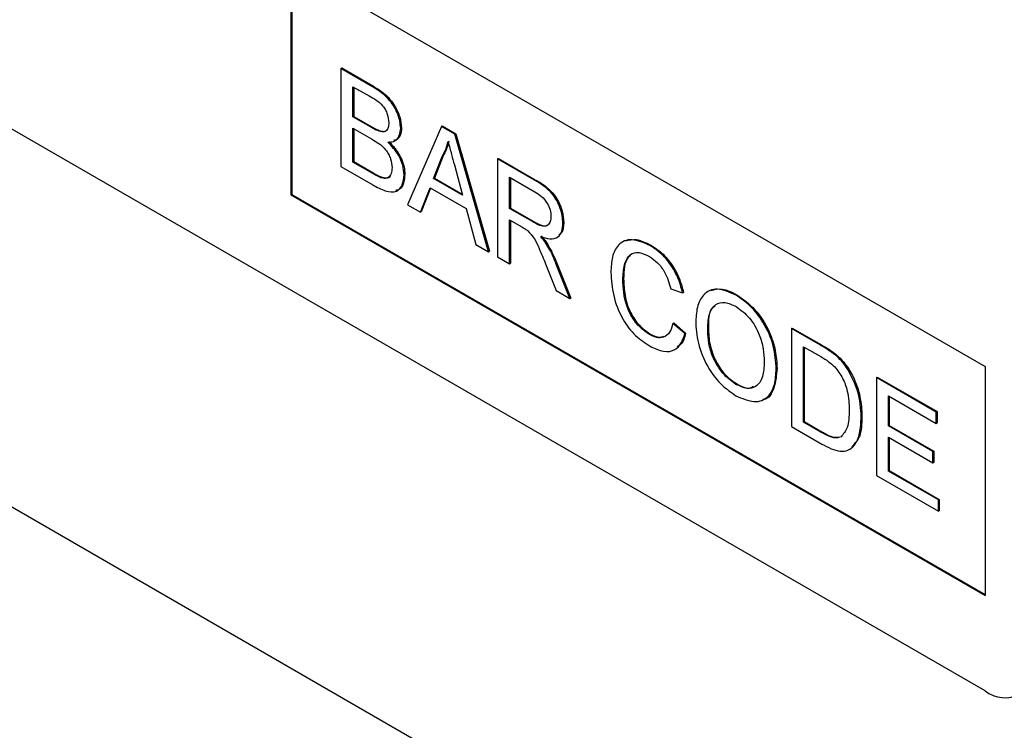
# Model space of a CAD drawing. Units: millimetres. Extents: x 154428 to 171780, y -11250 to 4700.
# Drawn here: x 158247 to 158282, y -7977 to -7951 of the extents above; entities that cross this region are included whole.
import ezdxf

# ---------------------------------------------------------------- set-up
doc = ezdxf.new("R2010")
doc.units = ezdxf.units.MM
doc.header["$LTSCALE"] = 2.5
doc.layers.add('152275', color=7, linetype='Continuous')

# ---------------------------------------------------------------- blocks, each defined once
blk = doc.blocks.new('1054779-M_004_ISO_view')
for p, q in [((80.009, 53.756), (47.482, 72.534)), ((65.16, 69.269), (80.009, 60.697)), ((65.16, 69.269), (65.16, 64.37)), ((65.178, 69.259), (65.178, 64.38)), ((42.656, 67.236), (70.305, 51.275)), ((66.228, 67.075), (66.246, 67.085)), ((66.228, 67.075), (66.228, 64.978)), ((66.908, 66.683), (66.228, 67.075)), ((66.246, 67.085), (66.926, 66.693)), ((66.484, 66.685), (66.83, 66.486)), ((66.484, 66.04), (66.484, 66.685)), ((66.502, 66.675), (66.502, 66.05)), ((66.908, 66.683), (66.926, 66.693)), ((66.484, 66.04), (66.502, 66.05)), ((66.859, 65.824), (66.484, 66.04)), ((66.502, 66.05), (66.876, 65.834)), ((66.484, 65.798), (66.885, 65.567)), ((66.484, 65.072), (66.484, 65.798)), ((66.502, 65.788), (66.502, 65.082)), ((66.859, 65.824), (66.876, 65.834)), ((67.077, 65.723), (67.095, 65.733)), ((67.509, 65.792), (67.526, 65.802)), ((68.377, 65.835), (67.656, 64.154)), ((68.377, 65.835), (68.395, 65.845)), ((68.666, 65.668), (68.377, 65.835)), ((68.395, 65.845), (68.684, 65.678)), ((68.666, 65.668), (68.684, 65.678)), ((69.387, 63.154), (68.666, 65.668)), ((68.684, 65.678), (69.405, 63.165)), ((66.484, 65.072), (66.502, 65.082)), ((66.502, 65.082), (66.932, 64.834)), ((68.212, 64.72), (68.398, 65.194)), ((68.415, 65.204), (68.229, 64.73)), ((68.398, 65.194), (68.415, 65.204)), ((69.581, 65.14), (69.599, 65.15)), ((69.581, 65.14), (69.581, 63.043)), ((70.369, 64.685), (69.581, 65.14)), ((69.599, 65.15), (70.387, 64.695)), ((66.228, 64.978), (66.91, 64.584)), ((66.914, 64.824), (66.484, 65.072)), ((68.655, 65.015), (68.832, 64.362)), ((66.914, 64.824), (66.932, 64.834)), ((67.069, 64.745), (67.087, 64.755)), ((67.579, 64.799), (67.596, 64.809)), ((68.212, 64.72), (68.229, 64.73)), ((68.832, 64.362), (68.212, 64.72)), ((68.229, 64.73), (68.825, 64.387)), ((69.837, 64.75), (70.378, 64.437)), ((69.837, 64.078), (69.837, 64.75)), ((69.855, 64.74), (69.855, 64.088)), ((70.369, 64.685), (70.387, 64.695)), ((67.928, 63.997), (68.135, 64.523)), ((68.146, 64.516), (67.946, 64.007)), ((68.135, 64.523), (68.909, 64.076)), ((65.178, 64.38), (65.16, 64.37)), ((65.16, 64.37), (80.009, 55.798)), ((65.178, 64.38), (80.009, 55.818)), ((67.656, 64.154), (67.928, 63.997)), ((68.909, 64.076), (69.115, 63.311)), ((69.837, 64.078), (69.855, 64.088)), ((70.324, 63.797), (69.837, 64.078)), ((69.855, 64.088), (70.341, 63.807)), ((67.928, 63.997), (67.946, 64.007)), ((69.837, 63.836), (70.099, 63.684)), ((69.837, 62.895), (69.837, 63.836)), ((69.855, 63.825), (69.855, 62.905)), ((70.324, 63.797), (70.341, 63.807)), ((70.978, 63.768), (70.996, 63.778)), ((69.115, 63.311), (69.387, 63.154)), ((70.637, 63.297), (70.655, 63.307)), ((72.839, 63.286), (72.857, 63.296)), ((69.387, 63.154), (69.405, 63.165)), ((69.581, 63.043), (69.837, 62.895)), ((69.837, 62.895), (69.855, 62.905)), ((70.607, 62.893), (70.833, 62.32)), ((70.829, 62.901), (70.847, 62.911)), ((71.127, 62.15), (70.829, 62.901)), ((70.847, 62.911), (71.144, 62.16)), ((72.259, 62.562), (72.276, 62.572)), ((73.283, 62.356), (73.539, 62.272)), ((70.833, 62.32), (71.127, 62.15)), ((71.127, 62.15), (71.144, 62.16)), ((73.539, 62.272), (73.557, 62.282)), ((74.681, 62.222), (74.699, 62.233)), ((73.33, 61.619), (73.347, 61.629)), ((73.586, 61.402), (73.33, 61.619)), ((73.347, 61.629), (73.603, 61.412)), ((75.867, 61.511), (75.885, 61.521)), ((75.867, 61.511), (75.867, 59.413)), ((76.488, 61.152), (75.867, 61.511)), ((75.885, 61.521), (76.506, 61.162)), ((72.82, 61.388), (72.838, 61.398)), ((73.586, 61.402), (73.603, 61.412)), ((74.075, 61.466), (74.092, 61.476)), ((76.124, 61.121), (76.492, 60.908)), ((76.124, 59.508), (76.124, 61.121)), ((76.141, 61.111), (76.141, 59.518)), ((76.488, 61.152), (76.506, 61.162)), ((76.809, 60.937), (76.827, 60.947)), ((80.009, 60.697), (80.009, 55.798)), ((75.541, 60.647), (75.559, 60.657)), ((77.073, 60.634), (77.091, 60.644)), ((77.683, 60.462), (77.701, 60.472)), ((77.683, 60.462), (77.683, 58.365)), ((78.964, 59.723), (77.683, 60.462)), ((77.701, 60.472), (78.982, 59.733)), ((74.679, 60.315), (74.697, 60.325)), ((77.94, 60.072), (78.964, 59.481)), ((77.94, 59.427), (77.94, 60.072)), ((77.957, 60.062), (77.957, 59.437)), ((77.358, 59.613), (77.375, 59.623)), ((78.964, 59.723), (78.982, 59.733)), ((78.964, 59.481), (78.964, 59.723)), ((78.982, 59.733), (78.982, 59.491)), ((75.867, 59.413), (76.518, 59.038)), ((76.124, 59.508), (76.141, 59.518)), ((76.498, 59.291), (76.124, 59.508)), ((76.141, 59.518), (76.516, 59.302)), ((77.94, 59.427), (77.957, 59.437)), ((78.894, 58.876), (77.94, 59.427)), ((77.957, 59.437), (78.912, 58.886)), ((78.964, 59.481), (78.982, 59.491)), ((76.498, 59.291), (76.516, 59.302)), ((77.94, 59.185), (78.894, 58.634)), ((77.94, 58.459), (77.94, 59.185)), ((77.957, 59.175), (77.957, 58.469)), ((78.894, 58.876), (78.912, 58.886)), ((78.894, 58.634), (78.894, 58.876)), ((78.912, 58.886), (78.912, 58.644)), ((78.894, 58.634), (78.912, 58.644)), ((77.683, 58.365), (79.011, 57.599)), ((77.94, 58.459), (77.957, 58.469)), ((79.011, 57.841), (77.94, 58.459)), ((77.957, 58.469), (79.028, 57.851)), ((79.011, 57.841), (79.028, 57.851)), ((79.011, 57.599), (79.011, 57.841)), ((79.028, 57.851), (79.028, 57.609)), ((79.011, 57.599), (79.028, 57.609))]:
    blk.add_line(p, q)
blk.add_arc((80.423, 54.264), 0.655, 230.7967, 9.214)
for points, knots in [([(67.509, 65.792), (67.496, 65.892), (67.47, 66.092), (67.248, 66.466), (67.037, 66.601), (66.908, 66.683)], [0, 0, 0, 0, 0.279967, 0.559633, 1, 1, 1, 1]), ([(66.926, 66.693), (67.006, 66.643), (67.167, 66.544), (67.377, 66.308), (67.501, 66.035), (67.518, 65.88), (67.526, 65.802)], [0, 0, 0, 0, 0.281116, 0.560026, 0.780112, 1, 1, 1, 1]), ([(66.83, 66.486), (66.933, 66.431), (67.06, 66.363), (67.183, 66.193), (67.239, 66.065), (67.247, 65.974), (67.253, 65.914)], [0, 0, 0, 0, 0.499756, 0.624981, 0.750488, 1, 1, 1, 1]), ([(67.077, 65.723), (67.037, 65.737), (66.964, 65.763), (66.891, 65.805), (66.859, 65.824)], [0, 0, 0, 0, 0.559459, 1, 1, 1, 1]), ([(66.876, 65.834), (66.918, 65.81), (66.991, 65.768), (67.063, 65.744), (67.095, 65.733)], [0, 0, 0, 0, 0.560393, 1, 1, 1, 1]), ([(67.253, 65.914), (67.251, 65.879), (67.247, 65.809), (67.206, 65.741), (67.146, 65.713), (67.1, 65.72), (67.077, 65.723)], [0, 0, 0, 0, 0.2802439, 0.5596952, 0.7797582, 1, 1, 1, 1]), ([(67.095, 65.733), (67.125, 65.728), (67.172, 65.72), (67.202, 65.75), (67.213, 65.76)], [0, 0, 0, 0, 0.630591, 1, 1, 1, 1]), ([(67.236, 65.498), (67.278, 65.5), (67.36, 65.505), (67.476, 65.586), (67.497, 65.714), (67.509, 65.792)], [0, 0, 0, 0, 0.281363, 0.56221, 1, 1, 1, 1]), ([(67.526, 65.802), (67.521, 65.752), (67.51, 65.651), (67.448, 65.551), (67.38, 65.54), (67.351, 65.536)], [0, 0, 0, 0, 0.369846, 0.739862, 1, 1, 1, 1]), ([(66.885, 65.567), (66.992, 65.504), (67.126, 65.426), (67.249, 65.243), (67.308, 65.109), (67.317, 65.014), (67.323, 64.951)], [0, 0, 0, 0, 0.4988461, 0.6244539, 0.7501982, 1, 1, 1, 1]), ([(67.254, 65.509), (67.307, 65.456), (67.412, 65.351), (67.524, 65.155), (67.587, 64.967), (67.593, 64.862), (67.596, 64.809)], [0, 0, 0, 0, 0.2802111, 0.5596695, 0.7797087, 1, 1, 1, 1]), ([(68.398, 65.194), (68.427, 65.247), (68.479, 65.341), (68.508, 65.458), (68.522, 65.509)], [0, 0, 0, 0, 0.559975, 1, 1, 1, 1]), ([(68.539, 65.519), (68.522, 65.455), (68.491, 65.339), (68.438, 65.245), (68.415, 65.204)], [0, 0, 0, 0, 0.559915, 1, 1, 1, 1]), ([(68.522, 65.509), (68.547, 65.417), (68.591, 65.252), (68.636, 65.088), (68.655, 65.015)], [0, 0, 0, 0, 0.559998, 1, 1, 1, 1]), ([(67.579, 64.799), (67.574, 64.866), (67.563, 65.001), (67.452, 65.268), (67.318, 65.411), (67.236, 65.498)], [0, 0, 0, 0, 0.28088, 0.561474, 1, 1, 1, 1]), ([(67.323, 64.951), (67.319, 64.906), (67.312, 64.816), (67.251, 64.735), (67.163, 64.716), (67.101, 64.735), (67.069, 64.745)], [0, 0, 0, 0, 0.280033, 0.559559, 0.779331, 1, 1, 1, 1]), ([(66.91, 64.584), (67, 64.536), (67.179, 64.439), (67.42, 64.415), (67.555, 64.569), (67.571, 64.722), (67.579, 64.799)], [0, 0, 0, 0, 0.281283, 0.560168, 0.779988, 1, 1, 1, 1]), ([(67.069, 64.745), (67.04, 64.758), (66.989, 64.781), (66.937, 64.811), (66.914, 64.824)], [0, 0, 0, 0, 0.5598318, 1, 1, 1, 1]), ([(66.932, 64.834), (66.961, 64.817), (67.013, 64.787), (67.064, 64.765), (67.087, 64.755)], [0, 0, 0, 0, 0.560099, 1, 1, 1, 1]), ([(67.087, 64.755), (67.126, 64.744), (67.204, 64.722), (67.274, 64.748), (67.291, 64.783), (67.292, 64.784)], [0, 0, 0, 0, 0.490638, 0.978542, 1, 1, 1, 1]), ([(67.596, 64.809), (67.59, 64.744), (67.578, 64.614), (67.506, 64.487), (67.427, 64.469), (67.398, 64.462)], [0, 0, 0, 0, 0.3855344, 0.7711375, 1, 1, 1, 1]), ([(70.978, 63.768), (70.968, 63.87), (70.948, 64.074), (70.728, 64.475), (70.505, 64.605), (70.369, 64.685)], [0, 0, 0, 0, 0.28058, 0.55933, 1, 1, 1, 1]), ([(70.387, 64.695), (70.47, 64.646), (70.637, 64.548), (70.86, 64.304), (70.976, 64.016), (70.989, 63.857), (70.996, 63.778)], [0, 0, 0, 0, 0.281671, 0.559202, 0.779411, 1, 1, 1, 1]), ([(70.378, 64.437), (70.426, 64.408), (70.52, 64.349), (70.643, 64.206), (70.712, 64.044), (70.719, 63.954), (70.722, 63.909)], [0, 0, 0, 0, 0.281111, 0.559739, 0.779685, 1, 1, 1, 1]), ([(70.722, 63.909), (70.718, 63.871), (70.712, 63.793), (70.659, 63.713), (70.531, 63.679), (70.409, 63.748), (70.324, 63.797)], [0, 0, 0, 0, 0.18699, 0.373845, 0.560268, 1, 1, 1, 1]), ([(70.099, 63.684), (70.123, 63.671), (70.165, 63.646), (70.207, 63.615), (70.226, 63.602)], [0, 0, 0, 0, 0.56011, 1, 1, 1, 1]), ([(70.341, 63.807), (70.393, 63.779), (70.497, 63.722), (70.635, 63.69), (70.676, 63.746), (70.689, 63.765)], [0, 0, 0, 0, 0.40237, 0.800613, 1, 1, 1, 1]), ([(70.496, 63.482), (70.566, 63.457), (70.705, 63.409), (70.872, 63.449), (70.964, 63.582), (70.973, 63.706), (70.978, 63.768)], [0, 0, 0, 0, 0.280721, 0.559709, 0.77969, 1, 1, 1, 1]), ([(70.996, 63.778), (70.992, 63.695), (70.986, 63.575), (70.915, 63.526), (70.893, 63.51)], [0, 0, 0, 0, 0.683658, 1, 1, 1, 1]), ([(70.226, 63.602), (70.276, 63.547), (70.377, 63.436), (70.488, 63.181), (70.562, 63.002), (70.607, 62.893)], [0, 0, 0, 0, 0.278201, 0.558672, 1, 1, 1, 1]), ([(70.637, 63.297), (70.613, 63.334), (70.569, 63.399), (70.518, 63.457), (70.496, 63.482)], [0, 0, 0, 0, 0.559669, 1, 1, 1, 1]), ([(70.514, 63.492), (70.542, 63.46), (70.592, 63.402), (70.636, 63.336), (70.655, 63.307)], [0, 0, 0, 0, 0.56012, 1, 1, 1, 1]), ([(72.839, 63.286), (72.708, 63.344), (72.446, 63.46), (72.157, 63.337), (72.021, 63.054), (72.009, 62.824), (72.002, 62.709)], [0, 0, 0, 0, 0.279748, 0.558427, 0.778969, 1, 1, 1, 1]), ([(72.318, 63.387), (72.394, 63.405), (72.555, 63.444), (72.753, 63.347), (72.857, 63.296)], [0, 0, 0, 0, 0.472225, 1, 1, 1, 1]), ([(70.829, 62.901), (70.798, 62.977), (70.743, 63.112), (70.67, 63.24), (70.637, 63.297)], [0, 0, 0, 0, 0.560029, 1, 1, 1, 1]), ([(70.655, 63.307), (70.696, 63.235), (70.768, 63.106), (70.823, 62.971), (70.847, 62.911)], [0, 0, 0, 0, 0.559794, 1, 1, 1, 1]), ([(73.539, 62.272), (73.508, 62.386), (73.447, 62.615), (73.261, 62.923), (73.048, 63.151), (72.909, 63.241), (72.839, 63.286)], [0, 0, 0, 0, 0.2800338, 0.5594322, 0.779521, 1, 1, 1, 1]), ([(72.857, 63.296), (72.946, 63.237), (73.124, 63.119), (73.342, 62.841), (73.487, 62.551), (73.534, 62.372), (73.557, 62.282)], [0, 0, 0, 0, 0.280081, 0.559449, 0.779549, 1, 1, 1, 1]), ([(72.259, 62.562), (72.265, 62.669), (72.278, 62.882), (72.391, 63.107), (72.6, 63.16), (72.751, 63.087), (72.827, 63.051)], [0, 0, 0, 0, 0.281158, 0.560247, 0.779804, 1, 1, 1, 1]), ([(72.424, 63.071), (72.405, 63.057), (72.287, 62.967), (72.281, 62.752), (72.276, 62.572)], [0, 0, 0, 0, 0.161578, 1, 1, 1, 1]), ([(72.827, 63.051), (72.887, 63.011), (73.006, 62.931), (73.193, 62.68), (73.249, 62.479), (73.283, 62.356)], [0, 0, 0, 0, 0.280694, 0.560413, 1, 1, 1, 1]), ([(72.002, 62.709), (72.014, 62.548), (72.036, 62.227), (72.222, 61.727), (72.527, 61.335), (72.738, 61.2), (72.844, 61.132)], [0, 0, 0, 0, 0.28068, 0.559986, 0.77938, 1, 1, 1, 1]), ([(72.82, 61.388), (72.755, 61.433), (72.625, 61.523), (72.451, 61.74), (72.283, 62.111), (72.268, 62.376), (72.259, 62.562)], [0, 0, 0, 0, 0.186965, 0.373837, 0.560523, 1, 1, 1, 1]), ([(72.276, 62.572), (72.281, 62.457), (72.291, 62.226), (72.397, 61.864), (72.608, 61.561), (72.761, 61.452), (72.838, 61.398)], [0, 0, 0, 0, 0.281245, 0.560716, 0.780138, 1, 1, 1, 1]), ([(74.681, 62.222), (74.545, 62.284), (74.272, 62.407), (73.976, 62.27), (73.835, 61.977), (73.824, 61.737), (73.819, 61.617)], [0, 0, 0, 0, 0.279561, 0.558626, 0.779012, 1, 1, 1, 1]), ([(74.141, 62.323), (74.219, 62.345), (74.384, 62.391), (74.59, 62.287), (74.699, 62.233)], [0, 0, 0, 0, 0.474053, 1, 1, 1, 1]), ([(75.541, 60.647), (75.53, 60.808), (75.508, 61.128), (75.296, 61.623), (74.996, 62.008), (74.786, 62.151), (74.681, 62.222)], [0, 0, 0, 0, 0.280402, 0.559503, 0.779637, 1, 1, 1, 1]), ([(74.699, 62.233), (74.832, 62.137), (75.099, 61.947), (75.394, 61.481), (75.538, 61.032), (75.552, 60.782), (75.559, 60.657)], [0, 0, 0, 0, 0.279564, 0.558584, 0.779087, 1, 1, 1, 1]), ([(74.075, 61.466), (74.078, 61.582), (74.086, 61.813), (74.216, 62.044), (74.442, 62.089), (74.602, 62.016), (74.683, 61.98)], [0, 0, 0, 0, 0.2811956, 0.5597164, 0.7798639, 1, 1, 1, 1]), ([(74.237, 61.985), (74.22, 61.978), (74.083, 61.915), (74.088, 61.681), (74.092, 61.476)], [0, 0, 0, 0, 0.123886, 1, 1, 1, 1]), ([(74.683, 61.98), (74.782, 61.907), (74.98, 61.761), (75.184, 61.402), (75.273, 61.073), (75.281, 60.889), (75.285, 60.797)], [0, 0, 0, 0, 0.279108, 0.557988, 0.778771, 1, 1, 1, 1]), ([(73.33, 61.619), (73.311, 61.551), (73.275, 61.416), (73.147, 61.312), (72.985, 61.306), (72.875, 61.361), (72.82, 61.388)], [0, 0, 0, 0, 0.280491, 0.559766, 0.77972, 1, 1, 1, 1]), ([(73.819, 61.617), (73.832, 61.458), (73.86, 61.14), (74.076, 60.657), (74.371, 60.282), (74.577, 60.142), (74.68, 60.072)], [0, 0, 0, 0, 0.280155, 0.55943, 0.779617, 1, 1, 1, 1]), ([(72.838, 61.398), (72.91, 61.361), (73.022, 61.303), (73.107, 61.336), (73.138, 61.348)], [0, 0, 0, 0, 0.6386143, 1, 1, 1, 1]), ([(72.844, 61.132), (72.942, 61.085), (73.137, 60.991), (73.371, 61.035), (73.518, 61.188), (73.563, 61.331), (73.586, 61.402)], [0, 0, 0, 0, 0.27993, 0.559196, 0.779393, 1, 1, 1, 1]), ([(73.603, 61.412), (73.578, 61.315), (73.543, 61.184), (73.448, 61.133), (73.424, 61.12)], [0, 0, 0, 0, 0.739882, 1, 1, 1, 1]), ([(74.679, 60.315), (74.582, 60.385), (74.388, 60.526), (74.184, 60.872), (74.087, 61.195), (74.079, 61.376), (74.075, 61.466)], [0, 0, 0, 0, 0.279186, 0.558445, 0.77893, 1, 1, 1, 1]), ([(74.092, 61.476), (74.098, 61.36), (74.111, 61.129), (74.257, 60.771), (74.468, 60.482), (74.62, 60.377), (74.697, 60.325)], [0, 0, 0, 0, 0.280657, 0.559885, 0.779849, 1, 1, 1, 1]), ([(76.809, 60.937), (76.75, 60.982), (76.643, 61.062), (76.536, 61.125), (76.488, 61.152)], [0, 0, 0, 0, 0.559733, 1, 1, 1, 1]), ([(76.506, 61.162), (76.566, 61.127), (76.674, 61.065), (76.78, 60.983), (76.827, 60.947)], [0, 0, 0, 0, 0.560174, 1, 1, 1, 1]), ([(76.492, 60.908), (76.549, 60.875), (76.65, 60.816), (76.749, 60.73), (76.792, 60.692)], [0, 0, 0, 0, 0.56051, 1, 1, 1, 1]), ([(77.073, 60.634), (77.028, 60.698), (76.948, 60.813), (76.852, 60.899), (76.809, 60.937)], [0, 0, 0, 0, 0.559615, 1, 1, 1, 1]), ([(76.827, 60.947), (76.881, 60.898), (76.977, 60.811), (77.056, 60.695), (77.091, 60.644)], [0, 0, 0, 0, 0.5598465, 1, 1, 1, 1]), ([(75.285, 60.797), (75.28, 60.685), (75.269, 60.462), (75.129, 60.256), (74.913, 60.205), (74.757, 60.278), (74.679, 60.315)], [0, 0, 0, 0, 0.280839, 0.559975, 0.779861, 1, 1, 1, 1]), ([(76.792, 60.692), (76.852, 60.612), (76.973, 60.454), (77.089, 60.113), (77.097, 59.898), (77.101, 59.766)], [0, 0, 0, 0, 0.278696, 0.558864, 1, 1, 1, 1]), ([(74.68, 60.072), (74.813, 60.014), (75.079, 59.897), (75.375, 60.017), (75.52, 60.298), (75.534, 60.53), (75.541, 60.647)], [0, 0, 0, 0, 0.279744, 0.558498, 0.779065, 1, 1, 1, 1]), ([(75.559, 60.657), (75.546, 60.514), (75.519, 60.23), (75.382, 59.999), (75.262, 59.99), (75.255, 59.989)], [0, 0, 0, 0, 0.487797, 0.973499, 1, 1, 1, 1]), ([(77.358, 59.613), (77.349, 59.8), (77.333, 60.132), (77.153, 60.481), (77.073, 60.634)], [0, 0, 0, 0, 0.560981, 1, 1, 1, 1]), ([(77.091, 60.644), (77.144, 60.55), (77.251, 60.36), (77.355, 60.001), (77.368, 59.767), (77.375, 59.623)], [0, 0, 0, 0, 0.279769, 0.559929, 1, 1, 1, 1]), ([(74.697, 60.325), (74.801, 60.272), (74.941, 60.201), (75.032, 60.262), (75.055, 60.277)], [0, 0, 0, 0, 0.745918, 1, 1, 1, 1]), ([(76.518, 59.038), (76.653, 58.967), (76.922, 58.826), (77.218, 58.959), (77.34, 59.261), (77.352, 59.496), (77.358, 59.613)], [0, 0, 0, 0, 0.280578, 0.557944, 0.778763, 1, 1, 1, 1]), ([(77.101, 59.766), (77.098, 59.63), (77.093, 59.389), (76.977, 59.252), (76.927, 59.192)], [0, 0, 0, 0, 0.5612573, 1, 1, 1, 1]), ([(77.375, 59.623), (77.37, 59.47), (77.36, 59.192), (77.219, 59.044), (77.155, 58.978)], [0, 0, 0, 0, 0.553053, 1, 1, 1, 1]), ([(76.927, 59.192), (76.893, 59.18), (76.826, 59.156), (76.676, 59.194), (76.565, 59.255), (76.498, 59.291)], [0, 0, 0, 0, 0.279373, 0.559396, 1, 1, 1, 1]), ([(76.516, 59.302), (76.604, 59.251), (76.761, 59.16), (76.888, 59.19), (76.944, 59.202)], [0, 0, 0, 0, 0.561861, 1, 1, 1, 1])]:
    blk.add_open_spline(points, degree=3, knots=knots)

msp = doc.modelspace()

# ---------------------------------------------------------------- block references
at = {"layer": '152275', "xscale": 1.674664390017991, "yscale": 1.674664390017991, "zscale": 1.674664390017991}
msp.add_blockref('1054779-M_004_ISO_view', (158147.725, -8065.28), dxfattribs=at)

doc.saveas('drawing.dxf')
